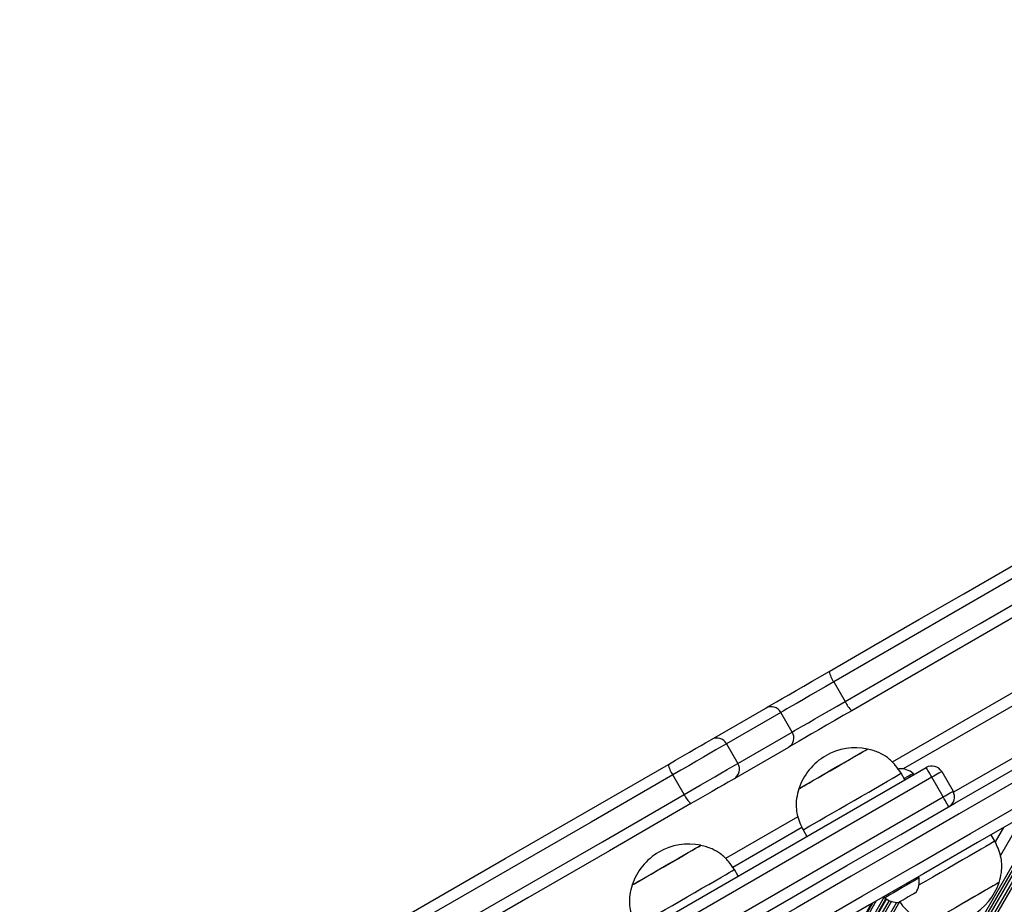
# Model space of a CAD drawing. Units: millimetres. Extents: x -144 to 8195, y -60 to 14813.
# Drawn here: x 4128 to 4389, y 5092 to 5326 of the extents above; entities that cross this region are included whole.
import ezdxf

# ---------------------------------------------------------------- set-up
doc = ezdxf.new("R2010")
doc.units = ezdxf.units.MM
doc.header["$LTSCALE"] = 50

msp = doc.modelspace()

# ---------------------------------------------------------------- linework, layer by layer
at = {"color": 7, "linetype": 'Continuous', "lineweight": 25}
for p, q in [((4699.96, 5325.77), (4359.47, 5129.19)), ((4344, 5150.47), (4347, 5145.28)), ((4311.58, 5135.22), (4325.98, 5143.53)), ((4330.01, 5142.4), (4315.61, 5134.08)), ((4333.01, 5137.2), (4330.01, 5142.4)), ((4318.61, 5128.89), (4333.01, 5137.2)), ((4315.61, 5134.08), (4318.61, 5128.89)), ((4331.98, 5133.14), (4317.58, 5124.83)), ((4287.07, 5080.81), (4368.48, 5127.81)), ((4372.58, 5126.71), (4375.58, 5121.51)), ((4369.98, 5125.21), (4288.57, 5078.21)), ((4304.38, 5120.67), (4301.38, 5125.86)), ((4362.85, 5124.56), (4361.85, 5126.29)), ((4365.23, 5125.93), (4365.04, 5126.26)), ((4372.98, 5120.01), (4369.98, 5125.21)), ((4291.57, 5073.01), (4372.98, 5120.01)), ((4403.34, 5120.22), (4293.06, 4929.2)), ((4404.85, 5121.1), (4293.81, 4928.76)), ((4334.5, 5114.77), (4315.31, 5103.69)), ((4335.87, 5111.29), (4336.87, 5109.56)), ((4388.94, 5111.91), (4386.75, 5108.12)), ((4386.67, 5108.29), (4385.67, 5110.02)), ((4318.68, 5099.06), (4317.68, 5100.79)), ((4366.6, 5098.57), (4366.41, 5098.9)), ((4358.63, 5092.62), (4271.49, 4941.7)), ((4357.31, 5093.65), (4357.5, 5093.32)), ((4361.42, 5092.21), (4273.76, 4940.38))]:
    msp.add_line(p, q, dxfattribs=at)
at = {"color": 8, "linetype": 'Continuous', "lineweight": 25}
for p, q in [((4700.08, 5322.38), (4362.4, 5127.42)), ((4698.77, 5307.76), (4375.71, 5121.25)), ((4406.01, 5121.76), (4295.3, 4930)), ((4401.07, 5118.91), (4291.92, 4929.86)), ((4402.19, 5119.56), (4292.48, 4929.54)), ((4394.14, 5114.91), (4388.14, 5104.51)), ((4335.58, 5111.93), (4317.26, 5101.36)), ((4357.38, 5093.54), (4270.16, 4942.47)), ((4357.81, 5093.09), (4270.68, 4942.17)), ((4357.94, 5093), (4270.81, 4942.09)), ((4353.95, 5091.71), (4268.38, 4943.5)), ((4354.23, 5091.87), (4268.52, 4943.42)), ((4355.27, 5092.47), (4269.04, 4943.12)), ((4359.26, 5092.38), (4272.07, 4941.36)), ((4360.59, 5092.11), (4273.18, 4940.72))]:
    msp.add_line(p, q, dxfattribs=at)
at = {"color": 7, "linetype": 'Continuous', "lineweight": 25, "flags": 128}
for points in [[(4342.77, 5153.22), (4354.65, 5160.08), (4366.54, 5166.95), (4378.44, 5173.82), (4390.34, 5180.69), (4402.25, 5187.57), (4414.17, 5194.45), (4426.09, 5201.33), (4438.02, 5208.22)], [(4439.4, 5205.55), (4427.45, 5198.66), (4415.51, 5191.76), (4403.58, 5184.87), (4391.65, 5177.98), (4379.73, 5171.1), (4367.81, 5164.22), (4355.9, 5157.34), (4344, 5150.47)], [(4347, 5145.28), (4358.9, 5152.15), (4370.81, 5159.02), (4382.73, 5165.9), (4394.65, 5172.79), (4406.58, 5179.67), (4418.51, 5186.57), (4430.45, 5193.46), (4442.4, 5200.36)], [(4444.02, 5197.83), (4432.09, 5190.94), (4420.17, 5184.06), (4408.25, 5177.18), (4396.34, 5170.3), (4384.44, 5163.43), (4372.54, 5156.56), (4360.65, 5149.69), (4348.77, 5142.83)], [(4325.98, 5143.53), (4326.64, 5143.92), (4327.61, 5144.48), (4328.86, 5145.2), (4330.37, 5146.07), (4332.1, 5147.07), (4334.03, 5148.18), (4336.1, 5149.37), (4338.28, 5150.63), (4340.51, 5151.92), (4342.77, 5153.22)], [(4319.01, 5085.39), (4333.23, 5093.6), (4347.48, 5101.83), (4361.75, 5110.07), (4376.05, 5118.32), (4390.37, 5126.59), (4404.71, 5134.87), (4419.07, 5143.16), (4433.44, 5151.46)], [(4344, 5150.47), (4341.91, 5149.27), (4339.85, 5148.08), (4337.86, 5146.93), (4335.99, 5145.85), (4334.29, 5144.87), (4332.81, 5144.01), (4331.58, 5143.3), (4330.64, 5142.76), (4330.01, 5142.4)], [(4434.72, 5148.73), (4420.32, 5140.42), (4405.93, 5132.11), (4391.56, 5123.81), (4377.21, 5115.53), (4362.89, 5107.26), (4348.58, 5099), (4334.3, 5090.76), (4320.05, 5082.53)], [(4333.01, 5137.2), (4333.64, 5137.56), (4334.58, 5138.11), (4335.81, 5138.82), (4337.29, 5139.67), (4338.99, 5140.65), (4340.86, 5141.73), (4342.85, 5142.88), (4344.91, 5144.07), (4347, 5145.28)], [(4323.05, 5077.33), (4337.3, 5085.56), (4351.58, 5093.8), (4365.89, 5102.06), (4380.21, 5110.33), (4394.56, 5118.62), (4408.93, 5126.91), (4423.32, 5135.22), (4437.72, 5143.54)], [(4348.77, 5142.83), (4346.51, 5141.53), (4344.28, 5140.24), (4342.1, 5138.98), (4340.03, 5137.79), (4338.1, 5136.68), (4336.37, 5135.68), (4334.86, 5134.81), (4333.61, 5134.08), (4332.64, 5133.52), (4331.98, 5133.14)], [(4439.44, 5141.06), (4425.07, 5132.77), (4410.71, 5124.48), (4396.37, 5116.2), (4382.05, 5107.93), (4367.75, 5099.68), (4353.48, 5091.43), (4339.23, 5083.21), (4325.01, 5074.99)], [(4300.19, 5128.64), (4302.09, 5129.74), (4303.97, 5130.83), (4305.77, 5131.86), (4307.42, 5132.82), (4308.87, 5133.65), (4310.07, 5134.35), (4310.98, 5134.88), (4311.58, 5135.22)], [(4315.61, 5134.08), (4314.97, 5133.71), (4314.01, 5133.16), (4312.76, 5132.44), (4311.25, 5131.56), (4309.52, 5130.56), (4307.61, 5129.46), (4305.58, 5128.29), (4303.49, 5127.08), (4301.38, 5125.86)], [(4334.77, 5122.2), (4334.92, 5122.29), (4335.38, 5122.55), (4336.13, 5122.99), (4337.14, 5123.57), (4338.38, 5124.29), (4339.81, 5125.11), (4341.37, 5126.01), (4343.02, 5126.96), (4344.7, 5127.93), (4346.35, 5128.89), (4347.91, 5129.79), (4349.34, 5130.61), (4350.58, 5131.33), (4351.59, 5131.91), (4352.34, 5132.34), (4352.8, 5132.61), (4352.95, 5132.7)], [(4334.77, 5122.2), (4334.77, 5122.2), (4334.99, 5122.33), (4335.5, 5122.62), (4336.3, 5123.09), (4337.36, 5123.7), (4338.64, 5124.44), (4340.1, 5125.28), (4341.68, 5126.19), (4343.34, 5127.15), (4345.02, 5128.12), (4346.66, 5129.06), (4348.2, 5129.95), (4349.59, 5130.76), (4350.79, 5131.45), (4351.76, 5132.01), (4352.45, 5132.41), (4352.85, 5132.64), (4352.95, 5132.7)], [(4128.41, 5029.46), (4149.71, 5041.76), (4171.07, 5054.09), (4192.47, 5066.45), (4213.93, 5078.84), (4235.44, 5091.26), (4256.98, 5103.7), (4278.57, 5116.16), (4300.19, 5128.64)], [(4304.38, 5120.67), (4306.49, 5121.89), (4308.58, 5123.1), (4310.61, 5124.27), (4312.52, 5125.37), (4314.25, 5126.37), (4315.76, 5127.24), (4317.01, 5127.96), (4317.97, 5128.52), (4318.61, 5128.89)], [(4361.1, 5127.36), (4361.27, 5127.45), (4361.31, 5127.48)], [(4369.98, 5125.21), (4369.69, 5125.72), (4369.4, 5126.2), (4369.15, 5126.65), (4368.92, 5127.05), (4368.73, 5127.37), (4368.59, 5127.61), (4368.51, 5127.76), (4368.48, 5127.81)], [(4372.58, 5126.71), (4372.53, 5126.68), (4372.38, 5126.59), (4372.14, 5126.46), (4371.82, 5126.27), (4371.42, 5126.04), (4370.97, 5125.78), (4370.49, 5125.5), (4369.98, 5125.21)], [(4301.38, 5125.86), (4279.72, 5113.36), (4258.1, 5100.88), (4236.53, 5088.42), (4214.99, 5075.99), (4193.5, 5063.58), (4172.06, 5051.2), (4150.67, 5038.85), (4129.34, 5026.54)], [(4317.58, 5124.83), (4316.98, 5124.48), (4316.07, 5123.96), (4314.87, 5123.26), (4313.42, 5122.42), (4311.77, 5121.47), (4309.97, 5120.43), (4308.09, 5119.35), (4306.19, 5118.25)], [(4335.87, 5111.29), (4335.91, 5111.31), (4336.21, 5111.49), (4336.81, 5111.83), (4337.69, 5112.34), (4338.84, 5113), (4340.22, 5113.8), (4341.8, 5114.71), (4343.55, 5115.72), (4345.42, 5116.8), (4347.37, 5117.93), (4349.36, 5119.08), (4351.33, 5120.22), (4353.25, 5121.32), (4355.06, 5122.37), (4356.73, 5123.34), (4358.22, 5124.19), (4359.48, 5124.92), (4360.5, 5125.51), (4361.24, 5125.94), (4361.7, 5126.2), (4361.85, 5126.29), (4361.85, 5126.29)], [(4362.66, 5124.89), (4362.77, 5124.95), (4363.71, 5125.49), (4364.43, 5125.91), (4364.89, 5126.17), (4365.04, 5126.26)], [(4372.98, 5120.01), (4373.49, 5120.31), (4373.97, 5120.59), (4374.42, 5120.85), (4374.82, 5121.07), (4375.14, 5121.26), (4375.38, 5121.4), (4375.53, 5121.48), (4375.58, 5121.51)], [(4374.48, 5117.41), (4374.45, 5117.46), (4374.36, 5117.61), (4374.23, 5117.85), (4374.04, 5118.18), (4373.81, 5118.57), (4373.55, 5119.02), (4373.27, 5119.51), (4372.98, 5120.01)], [(4306.19, 5118.25), (4284.57, 5105.77), (4262.98, 5093.31), (4241.44, 5080.87), (4219.93, 5068.45), (4198.47, 5056.06), (4177.07, 5043.7), (4173.77, 5041.8)], [(4386.67, 5108.29), (4386.52, 5108.2), (4386.07, 5107.94), (4385.33, 5107.51), (4384.31, 5106.92), (4383.04, 5106.19), (4381.56, 5105.34), (4379.89, 5104.37), (4378.08, 5103.33), (4376.16, 5102.22), (4374.18, 5101.08), (4372.19, 5099.93), (4370.24, 5098.8), (4368.37, 5097.72), (4366.62, 5096.71), (4366.55, 5096.67)], [(4290.6, 5096.7), (4290.75, 5096.79), (4291.21, 5097.05), (4291.96, 5097.49), (4292.97, 5098.07), (4294.21, 5098.79), (4295.64, 5099.61), (4297.2, 5100.51), (4298.85, 5101.46), (4300.53, 5102.43), (4302.18, 5103.39), (4303.74, 5104.29), (4305.17, 5105.11), (4306.41, 5105.83), (4307.42, 5106.41), (4308.17, 5106.84), (4308.63, 5107.11), (4308.79, 5107.2)], [(4290.6, 5096.7), (4290.6, 5096.7), (4290.82, 5096.83), (4291.33, 5097.12), (4292.14, 5097.59), (4293.19, 5098.2), (4294.47, 5098.94), (4295.93, 5099.78), (4297.52, 5100.69), (4299.18, 5101.65), (4300.85, 5102.62), (4302.49, 5103.56), (4304.03, 5104.45), (4305.43, 5105.26), (4306.63, 5105.95), (4307.59, 5106.51), (4308.28, 5106.91), (4308.68, 5107.14), (4308.79, 5107.2)], [(4291.7, 5085.79), (4291.74, 5085.81), (4292.04, 5085.99), (4292.64, 5086.33), (4293.53, 5086.84), (4294.67, 5087.5), (4296.05, 5088.3), (4297.63, 5089.21), (4299.38, 5090.22), (4301.25, 5091.3), (4303.2, 5092.43), (4305.19, 5093.58), (4307.17, 5094.72), (4309.08, 5095.82), (4310.9, 5096.87), (4312.57, 5097.84), (4314.05, 5098.69), (4315.32, 5099.42), (4316.33, 5100.01), (4317.08, 5100.44), (4317.53, 5100.7), (4317.68, 5100.79), (4317.68, 5100.79)], [(4366.6, 5098.57), (4366.44, 5098.48), (4365.99, 5098.22), (4365.26, 5097.8), (4364.32, 5097.26), (4363.23, 5096.62), (4362.05, 5095.94), (4360.87, 5095.26), (4359.78, 5094.63), (4358.83, 5094.09), (4358.11, 5093.67), (4357.66, 5093.41), (4357.5, 5093.32)], [(4387.78, 5097.38), (4387.62, 5097.29), (4387.16, 5097.03), (4386.42, 5096.59), (4385.4, 5096.01), (4384.16, 5095.29), (4382.74, 5094.47), (4381.17, 5093.57), (4379.52, 5092.61), (4377.85, 5091.65), (4376.2, 5090.69), (4374.63, 5089.79), (4373.2, 5088.97), (4371.96, 5088.25), (4370.95, 5087.67), (4370.21, 5087.23), (4369.75, 5086.97), (4369.59, 5086.88), (4369.59, 5086.88)], [(4387.78, 5097.38), (4387.77, 5097.38), (4387.56, 5097.25), (4387.04, 5096.95), (4386.24, 5096.49), (4385.18, 5095.88), (4383.9, 5095.14), (4382.45, 5094.3), (4380.86, 5093.39), (4379.2, 5092.43), (4377.52, 5091.46)], [(4365.78, 5094.73), (4365.63, 5094.64), (4365.19, 5094.38), (4364.52, 5094), (4363.72, 5093.54), (4362.89, 5093.06), (4362.14, 5092.62), (4361.58, 5092.3), (4361.27, 5092.12), (4361.24, 5092.1)]]:
    msp.add_lwpolyline(points, dxfattribs=at)
at = {"color": 8, "linetype": 'Continuous', "lineweight": 25, "flags": 128}
msp.add_lwpolyline([(4165.58, 5040.53), (4175.06, 5046.01), (4196.5, 5058.39), (4217.99, 5070.79), (4239.53, 5083.23), (4261.1, 5095.68), (4282.72, 5108.17), (4304.38, 5120.67)], dxfattribs=at)
at = {"color": 7, "linetype": 'Continuous', "lineweight": 25}
for centre, radius, start, end in [((4350.17, 5154.89), 7.59, 192.6908, 215.6146), ((4353.91, 5148.41), 7.59, 204.3878, 227.3076), ((4327.43, 5140.95), 2.96, 29.265, 119.2465), ((4330.47, 5135.69), 2.96, 300.7513, 30.7352), ((4313.03, 5132.63), 2.96, 29.2675, 119.2465), ((4349.75, 5117.25), 15.78, 78.2911, 120), ((4349.75, 5117.25), 15.78, 120, 161.7089), ((4306.59, 5129.73), 6.49, 189.6049, 216.5407), ((4316.07, 5127.37), 2.96, 300.7561, 30.734), ((4361.53, 5121.83), 5.65, 51.6102, 92.2991), ((4369.98, 5125.21), 3, 30, 120), ((4372.98, 5120.01), 3, 300, 30), ((4310.33, 5123.25), 6.49, 203.4618, 230.3933), ((4305.58, 5091.75), 15.78, 78.2911, 120), ((4305.58, 5091.75), 15.78, 120, 161.7089), ((4361.01, 5097.74), 5.65, 327.7009, 8.3898), ((4372.79, 5102.33), 15.78, 258.2911, 341.7089), ((4361.01, 5097.74), 5.65, 231.6102, 272.2991)]:
    msp.add_arc(centre, radius, start, end, dxfattribs=at)
for points, knots in [([(4361.85, 5126.29), (4361.35, 5127.01), (4360.3, 5128.53), (4358.34, 5130.44), (4355.83, 5131.94), (4353.97, 5132.43), (4352.95, 5132.7)], [0, 0, 0, 0, 0.231928, 0.489907, 0.722371, 1, 1, 1, 1]), ([(4334.77, 5122.2), (4334.52, 5121.33), (4334.07, 5119.72), (4333.98, 5117.35), (4334.3, 5115.17), (4334.97, 5113.18), (4335.58, 5111.9), (4335.87, 5111.29)], [0, 0, 0, 0, 0.238995, 0.44319, 0.624607, 0.819835, 1, 1, 1, 1]), ([(4387.78, 5097.38), (4388.02, 5098.25), (4388.47, 5099.86), (4388.56, 5102.23), (4388.24, 5104.4), (4387.57, 5106.4), (4386.97, 5107.68), (4386.67, 5108.29)], [0, 0, 0, 0, 0.238997, 0.443191, 0.624608, 0.819835, 1, 1, 1, 1]), ([(4317.68, 5100.79), (4317.19, 5101.51), (4316.14, 5103.03), (4314.18, 5104.94), (4311.66, 5106.44), (4309.8, 5106.93), (4308.79, 5107.2)], [0, 0, 0, 0, 0.231926, 0.489902, 0.722364, 1, 1, 1, 1]), ([(4290.6, 5096.7), (4290.36, 5095.83), (4289.9, 5094.22), (4289.81, 5091.85), (4290.13, 5089.67), (4290.8, 5087.68), (4291.41, 5086.4), (4291.7, 5085.79)], [0, 0, 0, 0, 0.238995, 0.44319, 0.624607, 0.819835, 1, 1, 1, 1]), ([(4361.47, 5092.24), (4361.72, 5091.88), (4362.53, 5090.73), (4364.21, 5089.14), (4366.71, 5087.64), (4368.58, 5087.15), (4369.59, 5086.88)], [0, 0, 0, 0, 0.1312492, 0.4230492, 0.6859716, 1, 1, 1, 1])]:
    msp.add_open_spline(points, degree=3, knots=knots, dxfattribs=at)

doc.saveas('drawing.dxf')
